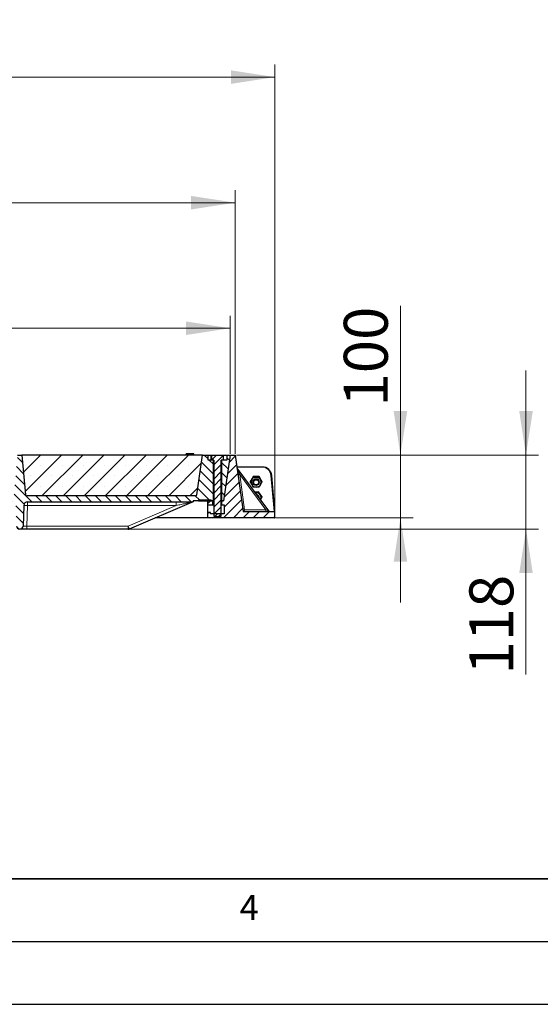
# Model space of a CAD drawing. Units: millimetres. Extents: x 0 to 420, y 0 to 297.
# Drawn here: x 172 to 213, y 0 to 78 of the extents above; entities that cross this region are included whole.
import ezdxf

# ---------------------------------------------------------------- set-up
doc = ezdxf.new("R2010")
doc.units = ezdxf.units.MM
doc.layers.add('LINIEN-DICK', color=7, linetype='Continuous', lineweight=35)
doc.layers.add('LINIEN-DÜNN', color=7, linetype='Continuous')
doc.layers.add('VORLAGE_TEXT', color=7, linetype='Continuous')
doc.styles.add('SLDTEXTSTYLE0', font='TXT', dxfattribs={"width": 0.605})
doc.dimstyles.new('SLDDIMSTYLE0', dxfattribs={"dimtxt": 3.5, "dimasz": 3.5, "dimexe": 0, "dimexo": 0.0625, "dimgap": 0.875, "dimtad": 1, "dimlfac": 20, "dimrnd": 1e-09, "dimzin": 12, "dimdsep": 46, "dimtxsty": 'SLDTEXTSTYLE0', "dimsah": 1, "dimcen": 0.09, "dimadec": 0, "dimazin": 3, "dimtfac": 1, "dimtdec": 3, "dimtofl": 0, "dimtmove": 0, "dimatfit": 3, "dimfxl": 1, "dimfrac": 2, "dimtolj": 1, "dimtzin": 12, "dimarcsym": 0})
doc.dimstyles.new('SLDDIMSTYLE1', dxfattribs={"dimtxt": 3.5, "dimasz": 3.5, "dimexe": 0, "dimexo": 0.0625, "dimgap": 0.875, "dimtad": 1, "dimdec": 0, "dimlfac": 20, "dimrnd": 1e-09, "dimzin": 12, "dimdsep": 46, "dimtxsty": 'SLDTEXTSTYLE0', "dimsah": 1, "dimcen": 0.09, "dimadec": 0, "dimazin": 3, "dimtfac": 1, "dimtdec": 3, "dimtofl": 0, "dimtmove": 0, "dimatfit": 3, "dimfxl": 1, "dimfrac": 2, "dimtolj": 1, "dimtzin": 12, "dimarcsym": 0})
doc.dimstyles.new('SLDDIMSTYLE2', dxfattribs={"dimtxt": 3.5, "dimasz": 3.5, "dimexe": 0, "dimexo": 0.0625, "dimgap": 0.875, "dimtad": 1, "dimlfac": 20, "dimrnd": 1e-09, "dimzin": 12, "dimdsep": 46, "dimtxsty": 'SLDTEXTSTYLE0', "dimsah": 1, "dimcen": 0.09, "dimadec": 0, "dimazin": 3, "dimtfac": 1, "dimtdec": 3, "dimtmove": 0, "dimatfit": 0, "dimfxl": 1, "dimfrac": 2, "dimtolj": 1, "dimtzin": 12, "dimarcsym": 0})
pattern_1 = [(45, (0, 0), (-0.396875, 0.396875), [])]
pattern_2 = [(135, (0, 0), (-0.396875, -0.396875), [])]

# ---------------------------------------------------------------- blocks, each defined once
blk = doc.blocks.new('_D_9')
at = {"color": 7, "linetype": 'Continuous', "lineweight": 0}
for p, q in [((135, 43.841), (135, 54.841)), ((188.5, 43.841), (188.5, 54.841)), ((188.5, 53.841), (135, 53.841))]:
    blk.add_line(p, q, dxfattribs=at)
at = {"color": 7, "linetype": 'Continuous', "lineweight": 18}
for points in [[(135, 53.841), (138.5, 53.303), (138.5, 54.38)], [(188.5, 53.841), (185, 54.38), (185, 53.303)]]:
    blk.add_solid(points, dxfattribs=at)
at = {"color": 7, "linetype": 'Continuous', "lineweight": 18, "insert": (156.403, 58.353), "char_height": 3.5, "attachment_point": 1, "style": 'SLDTEXTSTYLE0'}
blk.add_mtext('1070', dxfattribs=at)
blk = doc.blocks.new('_D_10')
at = {"color": 7, "linetype": 'Continuous', "lineweight": 0}
for p, q in [((134.6, 43.841), (134.6, 64.841)), ((188.9, 43.841), (188.9, 64.841)), ((134.6, 63.841), (188.9, 63.841))]:
    blk.add_line(p, q, dxfattribs=at)
at = {"color": 7, "linetype": 'Continuous', "lineweight": 18}
for points in [[(134.6, 63.841), (138.1, 63.303), (138.1, 64.38)], [(188.9, 63.841), (185.4, 64.38), (185.4, 63.303)]]:
    blk.add_solid(points, dxfattribs=at)
at = {"color": 7, "linetype": 'Continuous', "lineweight": 18, "insert": (156.403, 68.353), "char_height": 3.5, "attachment_point": 1, "style": 'SLDTEXTSTYLE0'}
blk.add_mtext('1086', dxfattribs=at)
blk = doc.blocks.new('_D_11')
at = {"color": 7, "linetype": 'Continuous', "lineweight": 0}
for p, q in [((131.471, 39.341), (131.471, 74.841)), ((192.071, 39.341), (192.071, 74.841)), ((192.071, 73.841), (131.471, 73.841))]:
    blk.add_line(p, q, dxfattribs=at)
at = {"color": 7, "linetype": 'Continuous', "lineweight": 18}
for points in [[(131.471, 73.841), (134.971, 73.303), (134.971, 74.38)], [(192.071, 73.841), (188.571, 74.38), (188.571, 73.303)]]:
    blk.add_solid(points, dxfattribs=at)
at = {"color": 7, "linetype": 'Continuous', "lineweight": 18, "insert": (156.424, 78.353), "char_height": 3.5, "attachment_point": 1, "style": 'SLDTEXTSTYLE0'}
blk.add_mtext('1212', dxfattribs=at)
blk = doc.blocks.new('_D_12')
at = {"color": 7, "linetype": 'Continuous', "lineweight": 0}
for p, q in [((202.071, 43.741), (202.071, 55.629)), ((189, 43.741), (203.071, 43.741)), ((202.071, 43.741), (202.071, 38.741)), ((192.129, 38.741), (203.071, 38.741)), ((202.071, 38.741), (202.071, 32.01))]:
    blk.add_line(p, q, dxfattribs=at)
at = {"color": 7, "linetype": 'Continuous', "lineweight": 18}
for points in [[(202.071, 43.741), (202.61, 47.241), (201.533, 47.241)], [(202.071, 38.741), (201.533, 35.241), (202.61, 35.241)]]:
    blk.add_solid(points, dxfattribs=at)
at = {"color": 7, "linetype": 'Continuous', "lineweight": 18, "insert": (197.56, 47.609), "char_height": 3.5, "attachment_point": 1, "rotation": 90, "style": 'SLDTEXTSTYLE0'}
blk.add_mtext('100', dxfattribs=at)
blk = doc.blocks.new('_D_13')
at = {"color": 7, "linetype": 'Continuous', "lineweight": 0}
for p, q in [((212.071, 43.741), (212.071, 50.472)), ((189, 43.741), (213.071, 43.741)), ((212.071, 43.741), (212.071, 37.841)), ((180.472, 37.841), (213.071, 37.841)), ((212.071, 37.841), (212.071, 26.263))]:
    blk.add_line(p, q, dxfattribs=at)
at = {"color": 7, "linetype": 'Continuous', "lineweight": 18}
for points in [[(212.071, 43.741), (212.61, 47.241), (211.533, 47.241)], [(212.071, 37.841), (211.533, 34.341), (212.61, 34.341)]]:
    blk.add_solid(points, dxfattribs=at)
at = {"color": 7, "linetype": 'Continuous', "lineweight": 18, "insert": (207.56, 26.263), "char_height": 3.5, "attachment_point": 1, "rotation": 90, "style": 'SLDTEXTSTYLE0'}
blk.add_mtext('118', dxfattribs=at)

msp = doc.modelspace()

# ---------------------------------------------------------------- hatches: boundary and pattern name
at = {"linetype": 'Continuous', "lineweight": 18}
h = msp.add_hatch(dxfattribs=at)
h.set_pattern_fill('DIN 201 Grauguss', scale=0.125, angle=90, style=0, pattern_type=2)
h.set_pattern_definition(pattern_2)
edge = h.paths.add_edge_path(flags=0)
edge.add_arc((171.74174, 38.09117), 0.25, 182, 270)
edge.add_line((171.74174, 37.84117), (171.7589, 37.84117))
edge.add_arc((171.7589, 38.09117), 0.25, 270, 358)
edge.add_line((172.00875, 38.08244), (172.06616, 39.72664))
edge.add_arc((172.36598, 39.71617), 0.3, 90, 178, ccw=False)
edge.add_line((172.36598, 40.01617), (185.5699, 40.01617))
edge.add_line((185.5699, 40.01617), (185.5699, 40.09117))
edge.add_line((185.5699, 40.09117), (185.98735, 40.09117))
edge.add_line((185.98735, 40.09117), (185.98735, 40.16617))
edge.add_line((185.98735, 40.16617), (186.98735, 40.16617))
edge.add_line((186.98735, 40.16617), (186.98735, 40.09117))
edge.add_line((186.98735, 40.09117), (187.17532, 40.09117))
edge.add_line((187.17532, 40.09117), (187.17532, 43.34117))
edge.add_line((187.17532, 43.34117), (186.75032, 43.34117))
edge.add_line((186.75032, 43.34117), (186.75032, 43.74117))
edge.add_line((186.75032, 43.74117), (186.30032, 43.74117))
edge.add_line((186.30032, 43.74117), (185.85566, 40.57725))
edge.add_arc((185.75664, 40.59117), 0.1, 270, 352, ccw=False)
edge.add_line((185.75664, 40.49117), (172.30129, 40.49117))
edge.add_arc((172.30129, 40.59117), 0.1, 185, 270, ccw=False)
edge.add_line((172.20167, 40.58245), (171.92532, 43.74117))
edge.add_line((171.92532, 43.74117), (171.57532, 43.74117))
edge.add_line((171.57532, 43.74117), (171.29897, 40.58245))
edge.add_arc((171.19935, 40.59117), 0.1, 270, 355, ccw=False)
edge.add_line((171.19935, 40.49117), (162.30129, 40.49117))
edge.add_arc((162.30129, 40.59117), 0.1, 185, 270, ccw=False)
edge.add_line((162.20167, 40.58245), (161.92532, 43.74117))
edge.add_line((161.92532, 43.74117), (161.57532, 43.74117))
edge.add_line((161.57532, 43.74117), (161.29897, 40.58245))
edge.add_arc((161.19935, 40.59117), 0.1, 270, 355, ccw=False)
edge.add_line((161.19935, 40.49117), (152.30129, 40.49117))
edge.add_arc((152.30129, 40.59117), 0.1, 185, 270, ccw=False)
edge.add_line((152.20167, 40.58245), (151.92532, 43.74117))
edge.add_line((151.92532, 43.74117), (151.57532, 43.74117))
edge.add_line((151.57532, 43.74117), (151.29897, 40.58245))
edge.add_arc((151.19935, 40.59117), 0.1, 270, 355, ccw=False)
edge.add_line((151.19935, 40.49117), (137.74401, 40.49117))
edge.add_arc((137.74401, 40.59117), 0.1, 188, 270, ccw=False)
edge.add_line((137.64498, 40.57725), (137.20032, 43.74117))
edge.add_line((137.20032, 43.74117), (136.75032, 43.74117))
edge.add_line((136.75032, 43.74117), (136.75032, 43.34117))
edge.add_line((136.75032, 43.34117), (136.32532, 43.34117))
edge.add_line((136.32532, 43.34117), (136.32532, 40.09117))
edge.add_line((136.32532, 40.09117), (136.5133, 40.09117))
edge.add_line((136.5133, 40.09117), (136.5133, 40.16617))
edge.add_line((136.5133, 40.16617), (137.5133, 40.16617))
edge.add_line((137.5133, 40.16617), (137.5133, 40.09117))
edge.add_line((137.5133, 40.09117), (137.93074, 40.09117))
edge.add_line((137.93074, 40.09117), (137.93074, 40.01617))
edge.add_line((137.93074, 40.01617), (151.13466, 40.01617))
edge.add_arc((151.13466, 39.71617), 0.3, 2, 90, ccw=False)
edge.add_line((151.43448, 39.72664), (151.4919, 38.08244))
edge.add_arc((151.74174, 38.09117), 0.25, 182, 270)
edge.add_line((151.74174, 37.84117), (151.7589, 37.84117))
edge.add_arc((151.7589, 38.09117), 0.25, 270, 358)
edge.add_line((152.00875, 38.08244), (152.06616, 39.72664))
edge.add_arc((152.36598, 39.71617), 0.3, 90, 178, ccw=False)
edge.add_line((152.36598, 40.01617), (154.94259, 40.01617))
edge.add_line((154.94259, 40.01617), (155.00032, 39.91617))
edge.add_line((155.00032, 39.91617), (155.10032, 39.91617))
edge.add_line((155.10032, 39.91617), (155.15806, 40.01617))
edge.add_line((155.15806, 40.01617), (155.84259, 40.01617))
edge.add_line((155.84259, 40.01617), (155.90032, 39.91617))
edge.add_line((155.90032, 39.91617), (156.00032, 39.91617))
edge.add_line((156.00032, 39.91617), (156.05806, 40.01617))
edge.add_line((156.05806, 40.01617), (157.21758, 40.01617))
edge.add_spline(control_points=[(157.21758, 40.01617), (157.23683, 39.98284), (157.25607, 39.9495), (157.27532, 39.91617)], knot_values=[0.04725021, 0.04725021, 0.04725021, 0.04725021, 0.04956463, 0.04956463, 0.04956463, 0.04956463], weights=[1, 1, 1, 1], degree=3, periodic=0)
edge.add_line((157.27532, 39.91617), (157.37532, 39.91617))
edge.add_spline(control_points=[(157.37532, 39.91617), (157.39456, 39.9495), (157.41381, 39.98284), (157.43305, 40.01617)], knot_values=[0.06685438, 0.06685438, 0.06685438, 0.06685438, 0.06914722, 0.06914722, 0.06914722, 0.06914722], weights=[1, 1, 1, 1], degree=3, periodic=0)
edge.add_line((157.43305, 40.01617), (157.7928, 40.01617))
edge.add_spline(control_points=[(157.7928, 40.01617), (157.81367, 39.9828), (157.8346, 39.94946), (157.8556, 39.91617)], knot_values=[0.01412474, 0.01412474, 0.01412474, 0.01412474, 0.01648682, 0.01648682, 0.01648682, 0.01648682], weights=[1, 1, 1, 1], degree=3, periodic=0)
edge.add_line((157.8556, 39.91617), (157.96578, 39.91617))
edge.add_spline(control_points=[(157.96578, 39.91617), (157.98722, 39.94956), (158.00875, 39.9829), (158.03039, 40.01617)], knot_values=[0.00920953, 0.00920953, 0.00920953, 0.00920953, 0.01159067, 0.01159067, 0.01159067, 0.01159067], weights=[1, 1, 1, 1], degree=3, periodic=0)
edge.add_line((158.03039, 40.01617), (158.47005, 40.01617))
edge.add_spline(control_points=[(158.47005, 40.01617), (158.49168, 39.9829), (158.51319, 39.94956), (158.53462, 39.91617)], knot_values=[0.00937402, 0.00937402, 0.00937402, 0.00937402, 0.01175469, 0.01175469, 0.01175469, 0.01175469], weights=[1, 1, 1, 1], degree=3, periodic=0)
edge.add_line((158.53462, 39.91617), (158.64473, 39.91617))
edge.add_spline(control_points=[(158.64473, 39.91617), (158.66572, 39.94946), (158.68664, 39.9828), (158.7075, 40.01617)], knot_values=[0.01430786, 0.01430786, 0.01430786, 0.01430786, 0.01666921, 0.01666921, 0.01666921, 0.01666921], weights=[1, 1, 1, 1], degree=3, periodic=0)
edge.add_line((158.7075, 40.01617), (161.13466, 40.01617))
edge.add_arc((161.13466, 39.71617), 0.3, 2, 90, ccw=False)
edge.add_line((161.43448, 39.72664), (161.4919, 38.08244))
edge.add_arc((161.74174, 38.09117), 0.25, 182, 270)
edge.add_line((161.74174, 37.84117), (161.7589, 37.84117))
edge.add_arc((161.7589, 38.09117), 0.25, 270, 358)
edge.add_line((162.00875, 38.08244), (162.06616, 39.72664))
edge.add_arc((162.36598, 39.71617), 0.3, 90, 178, ccw=False)
edge.add_line((162.36598, 40.01617), (171.13466, 40.01617))
edge.add_arc((171.13466, 39.71617), 0.3, 2, 90, ccw=False)
edge.add_line((171.43448, 39.72664), (171.4919, 38.08244))
h = msp.add_hatch(dxfattribs=at)
h.set_pattern_fill('SACNCR', scale=0.5, style=0)
edge = h.paths.add_edge_path(flags=0)
edge.add_arc((185.75664, 40.59117), 0.1, 270, 352)
edge.add_line((185.85566, 40.57725), (186.30032, 43.74117))
edge.add_line((186.30032, 43.74117), (171.92532, 43.74117))
edge.add_line((171.92532, 43.74117), (172.20167, 40.58245))
edge.add_arc((172.30129, 40.59117), 0.1, 185, 270)
edge.add_line((172.30129, 40.49117), (185.75664, 40.49117))
h = msp.add_hatch(dxfattribs=at)
h.set_pattern_fill('DIN 201 Grauguss', scale=0.125, style=0, pattern_type=2)
h.set_pattern_definition(pattern_1)
h.paths.add_polyline_path([(187.82935, 40.06617), (187.82935, 39.76617), (188.02935, 39.76617), (188.02935, 39.06617), (186.92935, 39.06617), (186.92935, 39.16617), (186.72935, 39.16617), (186.72935, 38.74117), (192.02935, 38.74117), (192.02935, 39.24117), (189.53276, 39.24117), (188.90032, 43.74117), (188.50032, 43.74117), (187.98735, 40.09117), (187.85435, 40.09117)], flags=0)
h = msp.add_hatch(dxfattribs=at)
h.set_pattern_fill('ANSI31', scale=0.125, style=0)
h.paths.add_polyline_path([(187.20032, 38.88937), (187.24852, 38.84117), (187.75212, 38.84117), (187.80032, 38.88937), (187.80032, 43.34117), (187.97111, 43.34117), (187.97111, 43.70417), (187.95032, 43.71617), (187.05032, 43.71617), (187.02953, 43.70417), (187.02953, 43.34117), (187.20032, 43.34117)], flags=0)
h = msp.add_hatch(dxfattribs=at)
h.set_pattern_fill('DIN 201 Grauguss', scale=0.125, angle=90, style=0, pattern_type=2)
h.set_pattern_definition(pattern_2)
h.paths.add_polyline_path([(188.25032, 43.74117), (188.25032, 43.34117), (187.82532, 43.34117), (187.82532, 40.09117), (187.98735, 40.09117), (188.50032, 43.74117)], flags=0)
h = msp.add_hatch(dxfattribs=at)
h.set_pattern_fill('DIN 201 Grauguss', scale=0.125, style=0, pattern_type=2)
h.set_pattern_definition(pattern_1)
h.paths.add_polyline_path([(186.72935, 39.76617), (187.12935, 39.76617), (187.12935, 40.06617), (187.10435, 40.09117), (186.72935, 40.09117)], flags=0)

# ---------------------------------------------------------------- linework, layer by layer
at = {"color": 7, "linetype": 'Continuous', "lineweight": 25}
for p, q in [((171.57532, 43.74117), (171.92532, 43.74117)), ((171.92532, 43.74117), (172.20167, 40.58245)), ((186.30032, 43.74117), (171.92532, 43.74117)), ((184.96572, 43.74117), (184.99253, 43.84117)), ((184.96572, 43.74117), (184.99253, 43.84117)), ((184.96573, 43.74117), (184.99253, 43.84117)), ((184.97353, 43.74117), (185.00032, 43.84117)), ((184.99782, 43.84117), (184.99253, 43.84117)), ((185.00032, 43.84117), (184.99947, 43.838)), ((185.60032, 43.84117), (185.00032, 43.84117)), ((185.62712, 43.74117), (185.60032, 43.84117)), ((185.63493, 43.74117), (185.60811, 43.84117)), ((185.85566, 40.57725), (186.30032, 43.74117)), ((186.30032, 43.74117), (186.75032, 43.74117)), ((186.75032, 43.34117), (186.75032, 43.74117)), ((186.75032, 43.74117), (188.25032, 43.74117)), ((187.17532, 43.34117), (186.75032, 43.34117)), ((186.99384, 43.67598), (187.02953, 43.70417)), ((186.99384, 43.34117), (186.99384, 43.67598)), ((187.02953, 43.70417), (187.05032, 43.71617)), ((187.02953, 43.70417), (187.02953, 43.34117)), ((187.20032, 43.34117), (187.02953, 43.34117)), ((187.95032, 43.71617), (187.05032, 43.71617)), ((187.17532, 40.09117), (187.17532, 43.34117)), ((187.20032, 43.34117), (187.20032, 38.88937)), ((187.97111, 43.34117), (187.80032, 43.34117)), ((187.80032, 38.88937), (187.80032, 43.34117)), ((187.82532, 43.34117), (187.82532, 40.09117)), ((188.25032, 43.34117), (187.82532, 43.34117)), ((187.95032, 43.71617), (187.97111, 43.70417)), ((187.97111, 43.34117), (187.97111, 43.70417)), ((188.50032, 43.74117), (187.98735, 40.09117)), ((188.25032, 43.74117), (188.25032, 43.34117)), ((188.25032, 43.74117), (188.50032, 43.74117)), ((188.50032, 43.74117), (188.90032, 43.74117)), ((188.90032, 43.74117), (189.53276, 39.24117)), ((188.90032, 43.74117), (188.9423, 43.74117)), ((189.07581, 42.79117), (188.9423, 43.74117)), ((191.03151, 42.79117), (189.03384, 42.79117)), ((191.58438, 39.30198), (189.0635, 42.71056)), ((190.22829, 41.83515), (190.11347, 41.63672)), ((190.11347, 41.63672), (190.11347, 41.58742)), ((190.34311, 42.03357), (190.22829, 41.83515)), ((190.32535, 41.58393), (190.32535, 41.57856)), ((190.57405, 42.03432), (190.34311, 42.03357)), ((190.34311, 42.03357), (190.34311, 41.98427)), ((190.80498, 42.03506), (190.57405, 42.03432)), ((190.80498, 42.03506), (190.80498, 41.98576)), ((190.9211, 41.83738), (190.80498, 42.03506)), ((190.82535, 41.57856), (190.82535, 41.58393)), ((190.9211, 41.84156), (190.89943, 41.87457)), ((190.93995, 41.8053), (190.9211, 41.84156)), ((191.03723, 41.6397), (190.9211, 41.83738)), ((191.03723, 41.6397), (191.03723, 41.5904)), ((192.02935, 39.24117), (191.77866, 42.10654)), ((192.0713, 39.24117), (191.82061, 42.10654)), ((190.54423, 40.79528), (190.48345, 40.79059)), ((190.77447, 40.81307), (190.54423, 40.79528)), ((190.77447, 40.81307), (190.77447, 40.76377)), ((190.90515, 40.62452), (190.77447, 40.81307)), ((185.75664, 40.49117), (172.30129, 40.49117)), ((172.36598, 40.01617), (185.5699, 40.01617)), ((180.48992, 37.86543), (185.45172, 39.99191)), ((185.49167, 40.00638), (185.53966, 40.01464)), ((185.98735, 40.09117), (185.5699, 40.09117)), ((185.5699, 40.09117), (185.5699, 40.01617)), ((185.98735, 40.16617), (186.98735, 40.16617)), ((185.98735, 40.16617), (185.98735, 40.09117)), ((185.98735, 40.09117), (186.72935, 40.09117)), ((186.72935, 39.76617), (186.72935, 40.09117)), ((186.72935, 40.09117), (187.10435, 40.09117)), ((186.98735, 40.09117), (186.98735, 40.16617)), ((187.17532, 40.09117), (186.98735, 40.09117)), ((187.12935, 40.06617), (187.10435, 40.09117)), ((187.12935, 39.76617), (187.12935, 40.06617)), ((187.20032, 40.06617), (187.12935, 40.06617)), ((187.20032, 40.09117), (187.17532, 40.09117)), ((187.82532, 40.09117), (187.80032, 40.09117)), ((187.82935, 40.06617), (187.80032, 40.06617)), ((187.98735, 40.09117), (187.82532, 40.09117)), ((187.85435, 40.09117), (187.82935, 40.06617)), ((187.82935, 40.06617), (187.82935, 39.76617)), ((187.85435, 40.09117), (187.98735, 40.09117)), ((190.52123, 40.7395), (190.54423, 40.74101)), ((190.54423, 40.74101), (190.52186, 40.73865)), ((190.82535, 40.34073), (190.82535, 40.3461)), ((190.90515, 40.62869), (190.8785, 40.66297)), ((190.92787, 40.59174), (190.90515, 40.62869)), ((191.03583, 40.43596), (190.90515, 40.62452)), ((191.03583, 40.43596), (191.03583, 40.38665)), ((172.06616, 39.72664), (172.00875, 38.08244)), ((186.72935, 39.76617), (187.12935, 39.76617)), ((186.72935, 39.16617), (186.72935, 39.76617)), ((187.12935, 39.76617), (187.20032, 39.76617)), ((187.80032, 39.76617), (187.82935, 39.76617)), ((187.82935, 39.76617), (188.02935, 39.76617)), ((188.02935, 39.76617), (188.02935, 39.06617)), ((189.53276, 39.24117), (192.02935, 39.24117)), ((192.02935, 39.24117), (192.02935, 38.74117)), ((192.0713, 38.74117), (192.0713, 39.24117)), ((186.72935, 38.74117), (182.53332, 38.74117)), ((186.72935, 38.74117), (186.72935, 39.16617)), ((186.92935, 39.16617), (186.72935, 39.16617)), ((192.02935, 38.74117), (186.72935, 38.74117)), ((186.92935, 39.06617), (186.92935, 39.16617)), ((188.02935, 39.06617), (186.92935, 39.06617)), ((187.20032, 38.88937), (187.24852, 38.84117)), ((187.24852, 38.84117), (187.75212, 38.84117)), ((187.75212, 38.84117), (187.80032, 38.88937)), ((192.02935, 38.74117), (192.0713, 38.74117)), ((171.7589, 37.84117), (171.74174, 37.84117)), ((180.37174, 37.84117), (172.30856, 37.84117))]:
    msp.add_line(p, q, dxfattribs=at)
at = {"color": 8, "linetype": 'Continuous', "lineweight": 18}
for p, q in [((189.26438, 42.19548), (189.65894, 39.38806)), ((191.34066, 39.38806), (189.26438, 42.19548)), ((172.36598, 39.72664), (172.36598, 40.01617)), ((184.21846, 39.72664), (184.21846, 40.01617)), ((172.36598, 39.72664), (172.30856, 38.08244)), ((184.21846, 39.72664), (172.36598, 39.72664)), ((184.21846, 39.72664), (180.39144, 38.08649)), ((189.65894, 39.38806), (191.34066, 39.38806)), ((172.30856, 38.08244), (172.30856, 37.84117)), ((172.30856, 38.08244), (180.37174, 38.08244)), ((180.37174, 38.08244), (180.37174, 37.84117))]:
    msp.add_line(p, q, dxfattribs=at)
at = {"color": 7, "linetype": 'Continuous', "lineweight": 25, "flags": 128}
for points in [[(190.25127, 41.87457), (190.21484, 41.81401), (190.21026, 41.80422)], [(190.63327, 42.03432), (190.55961, 42.03819), (190.51742, 42.03432)], [(190.60222, 40.79976), (190.52985, 40.79809), (190.48378, 40.79014)]]:
    msp.add_lwpolyline(points, dxfattribs=at)
at = {"color": 7, "linetype": 'Continuous', "lineweight": 25}
for centre, radius in [((190.57362, 41.57858), 0.24825), ((190.5739, 41.57285), 0.20712)]:
    msp.add_circle(centre, radius, dxfattribs=at)
for centre, radius, start, end in [((189.1841, 42.79975), 0.15, 188, 216.4854137), ((191.03151, 42.04117), 0.75, 5, 90), ((191.07346, 42.04117), 0.75, 5, 90), ((190.56821, 41.58393), 0.39285, 149.9135588, 210.4633105), ((190.5746, 41.57937), 0.40067, 90.0796343, 149.8076745), ((190.57535, 41.58219), 0.25001, 0.3987407, 179.6012593), ((190.57606, 41.57932), 0.40073, 30.5667569, 90.2886703), ((190.58249, 41.58394), 0.39285, 329.9135588, 30.4633105), ((190.57463, 41.58855), 0.40073, 210.5667569, 270.2886703), ((190.57609, 41.5885), 0.40067, 270.0796343, 329.8076745), ((172.36598, 39.71617), 0.3, 90, 178), ((172.30129, 40.59117), 0.1, 185, 270), ((185.5699, 39.71617), 0.3, 90, 113.1985905), ((185.75664, 40.59117), 0.1, 270, 352), ((190.57577, 40.34088), 0.40137, 34.8512678, 94.5066483), ((190.57713, 40.34514), 0.24822, 0.2221062, 76.6984532), ((190.57729, 40.33991), 0.24803, 358.342672, 75.5669912), ((190.57739, 40.33419), 0.2067, 17.8380574, 55.13277), ((190.58242, 40.34613), 0.39291, 334.2338184, 34.7768443), ((191.70498, 39.39117), 0.15, 216.4854137, 270), ((171.74174, 38.09117), 0.25, 182, 270), ((171.7589, 38.09117), 0.25, 270, 358)]:
    msp.add_arc(centre, radius, start, end, dxfattribs=at)
at = {"color": 8, "linetype": 'Continuous', "lineweight": 18}
for centre, radius, start, end in [((188.92833, 44.33074), 2.16154, 275.0885595, 278.9439226), ((172.21607, 37.57589), 2.15597, 86.0128986, 93.9871014), ((192.64283, 39.35187), 1.30267, 178.4079826, 184.8746383), ((184.41421, 39.74611), 4.35167, 202.4189483, 205.6056891)]:
    msp.add_arc(centre, radius, start, end, dxfattribs=at)
at = {"color": 7, "linetype": 'Continuous', "lineweight": 25}
msp.add_ellipse((189.66315, 39.39117), major_axis=(0.13039, 0.15), ratio=0.0057093, start_param=1.59651267, end_param=3.13662967, dxfattribs=at)
at = {"color": 8, "linetype": 'Continuous', "lineweight": 18}
for points, knots in [([(189.0635, 42.71056), (189.06369, 42.71008), (189.06408, 42.70909), (189.06837, 42.69811), (189.07891, 42.67101), (189.09778, 42.62275), (189.12282, 42.55842), (189.15435, 42.47773), (189.18954, 42.38734), (189.22713, 42.29102), (189.25204, 42.22714), (189.26438, 42.19548)], [0, 0, 0, 0, 0.023320526, 0.04924062, 0.115307437, 0.210188125, 0.337149517, 0.478816658, 0.655361168, 0.829208103, 1, 1, 1, 1]), ([(185.45172, 39.99191), (185.45152, 39.99188), (185.45111, 39.99182), (185.44553, 39.99066), (185.43078, 39.98755), (185.40295, 39.98162), (185.35768, 39.97193), (185.29093, 39.95762), (185.19976, 39.93804), (185.08118, 39.91254), (184.93625, 39.88135), (184.76855, 39.84523), (184.59114, 39.807), (184.40667, 39.76723), (184.28214, 39.74037), (184.21846, 39.72664)], [0, 0, 0, 0, 0.00852364, 0.01744002, 0.03784839, 0.06483417, 0.09887877, 0.15742468, 0.23049846, 0.31875947, 0.43878526, 0.57101528, 0.7105848, 0.85199796, 1, 1, 1, 1]), ([(191.34066, 39.38806), (191.37106, 39.37732), (191.43088, 39.3562), (191.50039, 39.33163), (191.54463, 39.31604), (191.56739, 39.30797), (191.58169, 39.30294), (191.5835, 39.30229), (191.58438, 39.30198)], [0, 0, 0, 0, 0.29810159, 0.58659475, 0.7138298, 0.82203799, 0.91447217, 1, 1, 1, 1]), ([(172.30856, 38.08244), (172.28811, 38.08189), (172.24775, 38.0808), (172.17267, 38.07936), (172.09104, 38.0785), (172.03655, 38.07936), (172.0123, 38.0808), (172.00994, 38.08189), (172.00875, 38.08244)], [0, 0, 0, 0, 0.13051527, 0.25751945, 0.49999998, 0.74247793, 0.86948277, 1, 1, 1, 1]), ([(180.37174, 38.08244), (180.37513, 38.08261), (180.3819, 38.08295), (180.38826, 38.08531), (180.39144, 38.08649)], [0, 0, 0, 0, 0.4999878, 1, 1, 1, 1])]:
    msp.add_open_spline(points, degree=3, knots=knots, dxfattribs=at)
at = {"color": 7, "linetype": 'Continuous', "lineweight": 25}
for points, knots in [([(190.11347, 41.58742), (190.13212, 41.61825), (190.16975, 41.68049), (190.20866, 41.74721), (190.22829, 41.78087)], [0, 0, 0, 0, 0.495457963, 1, 1, 1, 1]), ([(190.11347, 41.58742), (190.12322, 41.57007), (190.16107, 41.50272), (190.20039, 41.43503), (190.22959, 41.38476)], [0, 0, 0, 0, 0.25755135, 1, 1, 1, 1]), ([(190.22829, 41.78087), (190.23101, 41.78558), (190.25162, 41.82124), (190.29048, 41.88948), (190.32546, 41.95248), (190.34311, 41.98427)], [0, 0, 0, 0, 0.07008577, 0.53078223, 1, 1, 1, 1]), ([(190.34311, 41.98427), (190.38061, 41.983), (190.45631, 41.98044), (190.53456, 41.98017), (190.57405, 41.98004)], [0, 0, 0, 0, 0.49545796, 1, 1, 1, 1]), ([(190.57405, 41.98004), (190.57952, 41.98006), (190.62097, 41.98024), (190.69913, 41.98158), (190.76949, 41.98436), (190.80498, 41.98576)], [0, 0, 0, 0, 0.07008577, 0.53078223, 1, 1, 1, 1]), ([(190.80498, 41.98576), (190.81473, 41.96841), (190.85258, 41.90106), (190.89191, 41.83336), (190.9211, 41.7831)], [0, 0, 0, 0, 0.25755135, 1, 1, 1, 1]), ([(190.9211, 41.7831), (190.93166, 41.7652), (190.97097, 41.69857), (191.00924, 41.63609), (191.03723, 41.5904)], [0, 0, 0, 0, 0.26863361, 1, 1, 1, 1]), ([(191.03723, 41.5904), (191.01858, 41.55678), (190.98094, 41.48894), (190.94204, 41.42118), (190.92241, 41.387)], [0, 0, 0, 0, 0.49545796, 1, 1, 1, 1]), ([(190.22959, 41.38476), (190.24015, 41.36686), (190.27945, 41.30023), (190.31772, 41.23775), (190.34571, 41.19206)], [0, 0, 0, 0, 0.26863361, 1, 1, 1, 1]), ([(190.57665, 41.18783), (190.57118, 41.18782), (190.52972, 41.18773), (190.45156, 41.18856), (190.38121, 41.19089), (190.34571, 41.19206)], [0, 0, 0, 0, 0.07008577, 0.53078223, 1, 1, 1, 1]), ([(190.80759, 41.19355), (190.77008, 41.19204), (190.69439, 41.18899), (190.61613, 41.18822), (190.57665, 41.18783)], [0, 0, 0, 0, 0.49545796, 1, 1, 1, 1]), ([(190.92241, 41.387), (190.91969, 41.3823), (190.89908, 41.34673), (190.86022, 41.28066), (190.82524, 41.22276), (190.80759, 41.19355)], [0, 0, 0, 0, 0.07008577, 0.53078223, 1, 1, 1, 1]), ([(185.4392, 39.98933), (185.45696, 39.99574), (185.49202, 40.00839), (185.52392, 40.01258), (185.53966, 40.01464)], [0, 0, 0, 0, 0.50656251, 1, 1, 1, 1]), ([(190.54423, 40.74101), (190.54969, 40.74143), (190.59102, 40.74467), (190.66894, 40.75178), (190.73908, 40.75975), (190.77447, 40.76377)], [0, 0, 0, 0, 0.07008577, 0.53078223, 1, 1, 1, 1]), ([(190.77447, 40.76377), (190.78544, 40.74719), (190.82804, 40.68281), (190.87229, 40.61821), (190.90515, 40.57024)], [0, 0, 0, 0, 0.25755135, 1, 1, 1, 1]), ([(190.90515, 40.57024), (190.91703, 40.55317), (190.96126, 40.48962), (191.00433, 40.43015), (191.03583, 40.38665)], [0, 0, 0, 0, 0.26863361, 1, 1, 1, 1]), ([(191.03583, 40.38665), (191.01966, 40.35175), (190.98702, 40.28131), (190.95329, 40.21087), (190.93627, 40.17533)], [0, 0, 0, 0, 0.49545796, 1, 1, 1, 1]), ([(172.30856, 37.84117), (172.27502, 37.84117), (172.20595, 37.84117), (172.10348, 37.84117), (172.00497, 37.84117), (171.9171, 37.84117), (171.84562, 37.84117), (171.79493, 37.84117), (171.76435, 37.84117), (171.76068, 37.84117), (171.7589, 37.84117)], [0, 0, 0, 0, 0.1165618, 0.24006817, 0.36867823, 0.5, 0.63132177, 0.75993183, 0.8834382, 1, 1, 1, 1])]:
    msp.add_open_spline(points, degree=3, knots=knots, dxfattribs=at)
msp.add_open_spline([(180.37174, 37.84117), (180.39206, 37.84221), (180.43268, 37.8443), (180.47084, 37.85838), (180.48992, 37.86543)], degree=3, dxfattribs=at)
at = {"layer": 'LINIEN-DICK'}
msp.add_line((20, 10), (415, 10), dxfattribs=at)
at = {"layer": 'LINIEN-DÜNN'}
for p, q in [((15, 5), (415, 5)), ((0, 0), (420, 0))]:
    msp.add_line(p, q, dxfattribs=at)

# ---------------------------------------------------------------- texts
at = {"layer": 'VORLAGE_TEXT', "insert": (190.02272, 8.70732), "char_height": 2, "attachment_point": 2, "style": 'SLDTEXTSTYLE0'}
msp.add_mtext('4', dxfattribs=at)

# ---------------------------------------------------------------- dimensions: what is measured, and where the dimension line sits
at = {"color": 7, "linetype": 'Continuous', "lineweight": 18}
for base, p1, p2, dimstyle, picture, middle in [((131.4713, 73.84135), (192.0713, 39.24117), (131.4713, 39.24117), 'SLDDIMSTYLE0', '_D_11', (161.7713, 73.84135)), ((188.90032, 63.84135), (134.60032, 43.74117), (188.90032, 43.74117), 'SLDDIMSTYLE1', '_D_10', (161.75032, 63.84135)), ((135.00032, 53.84135), (188.50032, 43.74117), (135.00032, 43.74117), 'SLDDIMSTYLE0', '_D_9', (161.75032, 53.84135))]:
    dim = msp.add_linear_dim(base=base, p1=p1, p2=p2, dimstyle=dimstyle, dxfattribs=at)
    dim.commit()
    dim.dimension.update_dxf_attribs({"geometry": picture, "text_midpoint": middle, "dimtype": 160})
for base, p2, picture, middle in [((202.0713, 38.74117), (192.02935, 38.74117), '_D_12', (202.0713, 51.61906)), ((212.0713, 37.84117), (180.37174, 37.84117), '_D_13', (212.0713, 30.27319))]:
    dim = msp.add_linear_dim(base=base, p1=(188.90032, 43.74117), p2=p2, angle=90, dimstyle='SLDDIMSTYLE2', dxfattribs=at)
    dim.commit()
    dim.dimension.update_dxf_attribs({"geometry": picture, "text_midpoint": middle, "dimtype": 160})

doc.saveas('drawing.dxf')
